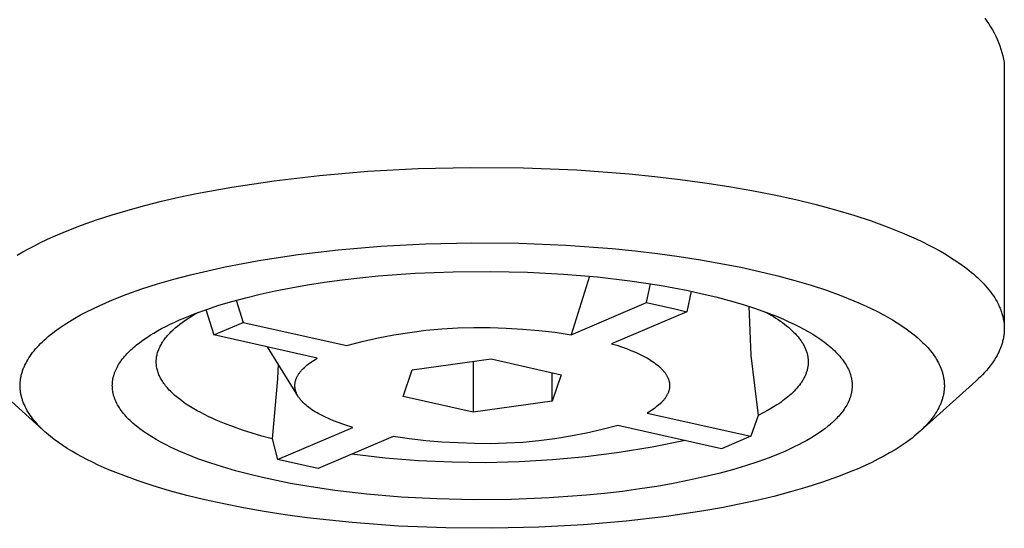
# Model space of a CAD drawing. Units: millimetres. Extents: x -80 to 79, y -102 to 108.
# Drawn here: x 39 to 59, y 22 to 32 of the extents above; entities that cross this region are included whole.
import ezdxf

# ---------------------------------------------------------------- set-up
doc = ezdxf.new("R2010")
doc.units = ezdxf.units.MM
doc.header["$MEASUREMENT"] = 0
doc.layers.add('Default', color=7, linetype='Continuous', true_color=0x000000)

msp = doc.modelspace()

# ---------------------------------------------------------------- linework, layer by layer
at = {"layer": 'Default', "color": 7, "true_color": 0xffffff}
for p, q in [((58.368, 31.739), (58.41, 31.683)), ((58.41, 31.683), (58.45, 31.625)), ((58.45, 31.625), (58.487, 31.566)), ((58.487, 31.566), (58.523, 31.506)), ((58.523, 31.506), (58.557, 31.445)), ((58.557, 31.445), (58.588, 31.382)), ((58.588, 31.382), (58.618, 31.319)), ((58.618, 31.319), (58.645, 31.254)), ((58.645, 31.254), (58.67, 31.189)), ((58.67, 31.189), (58.693, 31.123)), ((58.693, 31.123), (58.713, 31.056)), ((58.713, 31.056), (58.732, 30.988)), ((58.732, 30.988), (58.747, 30.92)), ((58.747, 30.92), (58.761, 30.852)), ((58.761, 30.852), (58.76, 25.558)), ((44.145, 28.487), (45.053, 28.594)), ((45.053, 28.594), (46.018, 28.676)), ((46.018, 28.676), (47.028, 28.731)), ((47.028, 28.731), (48.073, 28.754)), ((48.073, 28.754), (49.136, 28.745)), ((49.136, 28.745), (50.202, 28.702)), ((50.202, 28.702), (51.253, 28.624)), ((51.253, 28.624), (51.768, 28.573)), ((43.301, 28.36), (44.145, 28.487)), ((51.768, 28.573), (52.273, 28.514)), ((52.273, 28.514), (52.766, 28.447)), ((52.766, 28.447), (53.245, 28.372)), ((42.239, 28.154), (42.589, 28.228)), ((42.589, 28.228), (43.301, 28.36)), ((53.245, 28.372), (53.709, 28.291)), ((53.709, 28.291), (54.156, 28.203)), ((54.156, 28.203), (54.585, 28.108)), ((41.225, 27.899), (41.555, 27.989)), ((41.555, 27.989), (41.894, 28.074)), ((41.894, 28.074), (42.239, 28.154)), ((54.585, 28.108), (54.994, 28.008)), ((54.994, 28.008), (55.382, 27.903)), ((40.591, 27.702), (40.903, 27.803)), ((40.903, 27.803), (41.225, 27.899)), ((55.382, 27.903), (55.749, 27.794)), ((55.749, 27.794), (56.094, 27.681)), ((40.004, 27.485), (40.291, 27.596)), ((40.291, 27.596), (40.591, 27.702)), ((56.094, 27.681), (56.417, 27.564)), ((39.73, 27.369), (40.004, 27.485)), ((56.417, 27.564), (56.717, 27.444)), ((56.717, 27.444), (56.859, 27.383)), ((39.349, 27.186), (39.472, 27.248)), ((39.472, 27.248), (39.599, 27.309)), ((39.599, 27.309), (39.73, 27.369)), ((46.281, 27.173), (47.176, 27.221)), ((47.176, 27.221), (48.1, 27.242)), ((48.1, 27.242), (49.041, 27.234)), ((49.041, 27.234), (49.985, 27.196)), ((56.859, 27.383), (56.994, 27.322)), ((56.994, 27.322), (57.125, 27.261)), ((57.125, 27.261), (57.249, 27.199)), ((57.249, 27.199), (57.368, 27.136)), ((39.005, 26.995), (39.115, 27.06)), ((39.115, 27.06), (39.23, 27.124)), ((39.23, 27.124), (39.349, 27.186)), ((43.876, 26.893), (44.624, 27.006)), ((44.624, 27.006), (45.427, 27.1)), ((45.427, 27.1), (46.281, 27.173)), ((49.985, 27.196), (50.915, 27.127)), ((50.915, 27.127), (51.371, 27.082)), ((51.371, 27.082), (51.818, 27.029)), ((51.818, 27.029), (52.254, 26.97)), ((57.368, 27.136), (57.482, 27.074)), ((57.482, 27.074), (57.597, 27.007)), ((57.597, 27.007), (57.707, 26.939)), ((43.165, 26.76), (43.519, 26.829)), ((43.519, 26.829), (43.876, 26.893)), ((52.254, 26.97), (52.679, 26.904)), ((52.679, 26.904), (53.089, 26.832)), ((53.089, 26.832), (53.485, 26.754)), ((57.707, 26.939), (57.814, 26.869)), ((57.814, 26.869), (57.916, 26.798)), ((42.473, 26.602), (42.816, 26.684)), ((42.816, 26.684), (43.165, 26.76)), ((46.226, 26.58), (46.971, 26.635)), ((46.971, 26.635), (47.726, 26.665)), ((47.726, 26.665), (48.48, 26.672)), ((48.48, 26.672), (49.22, 26.655)), ((49.22, 26.655), (49.936, 26.617)), ((49.936, 26.617), (50.619, 26.559)), ((53.485, 26.754), (53.864, 26.67)), ((53.864, 26.67), (54.226, 26.582)), ((57.916, 26.798), (58.013, 26.726)), ((58.013, 26.726), (58.06, 26.689)), ((58.06, 26.689), (58.105, 26.652)), ((58.105, 26.652), (58.149, 26.614)), ((58.149, 26.614), (58.192, 26.577)), ((41.5, 26.319), (41.814, 26.419)), ((41.814, 26.419), (42.139, 26.513)), ((42.139, 26.513), (42.473, 26.602)), ((44.815, 26.401), (45.154, 26.454)), ((45.154, 26.454), (45.504, 26.502)), ((45.504, 26.502), (45.861, 26.544)), ((45.861, 26.544), (46.226, 26.58)), ((50.455, 26.575), (50.091, 25.404)), ((50.619, 26.559), (51.263, 26.483)), ((51.263, 26.483), (51.861, 26.392)), ((51.598, 26.045), (51.68, 26.422)), ((54.226, 26.582), (54.57, 26.489)), ((54.57, 26.489), (54.895, 26.392)), ((58.192, 26.577), (58.233, 26.539)), ((58.233, 26.539), (58.274, 26.5)), ((58.274, 26.5), (58.312, 26.462)), ((58.312, 26.462), (58.35, 26.423)), ((58.35, 26.423), (58.385, 26.384)), ((40.913, 26.101), (41.2, 26.212)), ((41.2, 26.212), (41.5, 26.319)), ((43.576, 26.144), (43.866, 26.214)), ((43.866, 26.214), (44.169, 26.281)), ((44.169, 26.281), (44.486, 26.344)), ((44.486, 26.344), (44.815, 26.401)), ((51.861, 26.392), (52.147, 26.342)), ((52.147, 26.342), (52.43, 26.286)), ((52.496, 26.272), (52.407, 25.864)), ((52.43, 26.286), (52.71, 26.225)), ((52.71, 26.225), (52.984, 26.159)), ((54.895, 26.392), (55.2, 26.292)), ((55.2, 26.292), (55.486, 26.188)), ((58.385, 26.384), (58.42, 26.344)), ((58.42, 26.344), (58.452, 26.305)), ((58.452, 26.305), (58.484, 26.265)), ((58.484, 26.265), (58.514, 26.224)), ((58.514, 26.224), (58.542, 26.184)), ((40.643, 25.983), (40.776, 26.043)), ((40.776, 26.043), (40.913, 26.101)), ((43.04, 25.992), (43.301, 26.069)), ((43.301, 26.069), (43.576, 26.144)), ((43.388, 26.094), (43.524, 25.65)), ((50.091, 25.404), (51.598, 26.045)), ((51.598, 26.045), (51.869, 25.991)), ((52.984, 26.159), (53.252, 26.089)), ((53.252, 26.089), (53.512, 26.013)), ((55.486, 26.188), (55.752, 26.083)), ((55.752, 26.083), (55.877, 26.029)), ((55.877, 26.029), (55.997, 25.975)), ((58.542, 26.184), (58.568, 26.143)), ((58.568, 26.143), (58.593, 26.102)), ((58.593, 26.102), (58.616, 26.061)), ((58.616, 26.061), (58.638, 26.019)), ((58.638, 26.019), (58.648, 25.999)), ((40.272, 25.798), (40.391, 25.861)), ((40.391, 25.861), (40.515, 25.923)), ((40.515, 25.923), (40.643, 25.983)), ((42.355, 25.744), (42.567, 25.829)), ((42.526, 25.793), (42.585, 25.827)), ((42.567, 25.829), (42.796, 25.911)), ((42.585, 25.827), (42.631, 25.852)), ((42.781, 25.906), (42.936, 25.4)), ((42.796, 25.911), (43.04, 25.992)), ((52.407, 25.864), (50.9, 25.223)), ((51.869, 25.991), (52.139, 25.931)), ((52.139, 25.931), (52.407, 25.864)), ((53.512, 26.013), (53.763, 25.933)), ((53.644, 25.972), (53.686, 24.986)), ((53.763, 25.933), (54.004, 25.848)), ((53.991, 25.852), (54.093, 25.794)), ((54.004, 25.848), (54.233, 25.758)), ((55.997, 25.975), (56.112, 25.92)), ((56.112, 25.92), (56.223, 25.865)), ((56.223, 25.865), (56.328, 25.81)), ((58.648, 25.999), (58.658, 25.978)), ((58.658, 25.978), (58.667, 25.957)), ((58.667, 25.957), (58.676, 25.936)), ((58.676, 25.936), (58.685, 25.915)), ((58.685, 25.915), (58.693, 25.894)), ((58.693, 25.894), (58.7, 25.873)), ((58.7, 25.873), (58.708, 25.852)), ((58.708, 25.852), (58.714, 25.831)), ((58.714, 25.831), (58.721, 25.81)), ((39.944, 25.603), (40.048, 25.669)), ((40.048, 25.669), (40.157, 25.734)), ((40.157, 25.734), (40.272, 25.798)), ((42.066, 25.614), (42.158, 25.657)), ((42.158, 25.657), (42.254, 25.701)), ((42.254, 25.701), (42.355, 25.744)), ((42.258, 25.613), (42.308, 25.65)), ((42.308, 25.65), (42.36, 25.687)), ((42.36, 25.687), (42.413, 25.723)), ((42.413, 25.723), (42.469, 25.758)), ((42.469, 25.758), (42.526, 25.793)), ((42.936, 25.4), (43.524, 25.65)), ((43.524, 25.65), (45.598, 25.185)), ((54.093, 25.794), (54.142, 25.765)), ((54.142, 25.765), (54.189, 25.735)), ((54.189, 25.735), (54.235, 25.705)), ((54.233, 25.758), (54.342, 25.712)), ((54.235, 25.705), (54.279, 25.675)), ((54.279, 25.675), (54.322, 25.645)), ((54.322, 25.645), (54.363, 25.614)), ((54.342, 25.712), (54.449, 25.664)), ((54.449, 25.664), (54.552, 25.616)), ((56.328, 25.81), (56.429, 25.755)), ((56.429, 25.755), (56.525, 25.699)), ((56.525, 25.699), (56.618, 25.642)), ((56.618, 25.642), (56.708, 25.583)), ((58.721, 25.81), (58.726, 25.788)), ((58.726, 25.788), (58.732, 25.767)), ((58.732, 25.767), (58.737, 25.746)), ((58.737, 25.746), (58.741, 25.724)), ((58.741, 25.724), (58.745, 25.703)), ((58.745, 25.703), (58.749, 25.682)), ((58.749, 25.682), (58.752, 25.66)), ((58.752, 25.66), (58.755, 25.639)), ((58.755, 25.639), (58.757, 25.617)), ((39.664, 25.399), (39.707, 25.434)), ((39.707, 25.434), (39.752, 25.468)), ((39.752, 25.468), (39.845, 25.536)), ((39.845, 25.536), (39.944, 25.603)), ((41.661, 25.391), (41.736, 25.437)), ((41.736, 25.437), (41.813, 25.481)), ((41.813, 25.481), (41.893, 25.526)), ((41.893, 25.526), (41.978, 25.57)), ((41.978, 25.57), (42.066, 25.614)), ((42.043, 25.42), (42.062, 25.44)), ((42.062, 25.44), (42.081, 25.46)), ((42.081, 25.46), (42.122, 25.499)), ((42.122, 25.499), (42.165, 25.538)), ((42.165, 25.538), (42.211, 25.576)), ((42.211, 25.576), (42.258, 25.613)), ((46.541, 25.4), (46.86, 25.45)), ((46.86, 25.45), (47.18, 25.491)), ((47.18, 25.491), (47.501, 25.521)), ((47.501, 25.521), (47.823, 25.54)), ((47.823, 25.54), (48.146, 25.548)), ((48.146, 25.548), (48.468, 25.546)), ((48.468, 25.546), (48.791, 25.534)), ((48.791, 25.534), (49.117, 25.517)), ((49.117, 25.517), (49.443, 25.489)), ((49.443, 25.489), (49.768, 25.452)), ((49.768, 25.452), (50.091, 25.404)), ((54.363, 25.614), (54.402, 25.583)), ((54.402, 25.583), (54.44, 25.552)), ((54.44, 25.552), (54.476, 25.52)), ((54.476, 25.52), (54.511, 25.489)), ((54.511, 25.489), (54.543, 25.457)), ((54.543, 25.457), (54.575, 25.425)), ((54.552, 25.616), (54.651, 25.566)), ((54.575, 25.425), (54.604, 25.393)), ((54.651, 25.566), (54.746, 25.516)), ((54.746, 25.516), (54.838, 25.465)), ((54.838, 25.465), (54.926, 25.413)), ((56.708, 25.583), (56.794, 25.524)), ((56.794, 25.524), (56.877, 25.463)), ((56.877, 25.463), (56.955, 25.402)), ((58.758, 25.444), (58.756, 25.423)), ((58.757, 25.617), (58.758, 25.596)), ((58.758, 25.596), (58.76, 25.574)), ((58.759, 25.466), (58.758, 25.444)), ((58.76, 25.488), (58.759, 25.466)), ((58.76, 25.574), (58.761, 25.553)), ((58.761, 25.509), (58.76, 25.488)), ((58.761, 25.553), (58.761, 25.531)), ((58.761, 25.531), (58.761, 25.509)), ((39.47, 25.225), (39.506, 25.26)), ((39.506, 25.26), (39.543, 25.295)), ((39.543, 25.295), (39.582, 25.33)), ((39.582, 25.33), (39.622, 25.365)), ((39.622, 25.365), (39.664, 25.399)), ((41.391, 25.199), (41.454, 25.248)), ((41.454, 25.248), (41.52, 25.297)), ((41.52, 25.297), (41.589, 25.344)), ((41.589, 25.344), (41.661, 25.391)), ((41.888, 25.215), (41.9, 25.236)), ((41.9, 25.236), (41.914, 25.257)), ((41.914, 25.257), (41.927, 25.278)), ((41.927, 25.278), (41.942, 25.298)), ((41.942, 25.298), (41.957, 25.319)), ((41.957, 25.319), (41.973, 25.339)), ((41.973, 25.339), (41.989, 25.36)), ((41.989, 25.36), (42.007, 25.38)), ((42.007, 25.38), (42.024, 25.4)), ((42.024, 25.4), (42.043, 25.42)), ((45.01, 24.935), (42.936, 25.4)), ((45.598, 25.185), (45.91, 25.267)), ((45.91, 25.267), (46.225, 25.338)), ((46.225, 25.338), (46.541, 25.4)), ((54.604, 25.393), (54.632, 25.361)), ((54.632, 25.361), (54.658, 25.328)), ((54.658, 25.328), (54.67, 25.312)), ((54.67, 25.312), (54.682, 25.296)), ((54.682, 25.296), (54.693, 25.28)), ((54.693, 25.28), (54.704, 25.263)), ((54.704, 25.263), (54.715, 25.247)), ((54.715, 25.247), (54.725, 25.231)), ((54.725, 25.231), (54.734, 25.214)), ((54.926, 25.413), (55.009, 25.36)), ((55.009, 25.36), (55.088, 25.306)), ((55.088, 25.306), (55.163, 25.252)), ((55.163, 25.252), (55.198, 25.225)), ((56.955, 25.402), (56.993, 25.371)), ((56.993, 25.371), (57.03, 25.339)), ((57.03, 25.339), (57.065, 25.307)), ((57.065, 25.307), (57.1, 25.276)), ((57.1, 25.276), (57.133, 25.243)), ((57.133, 25.243), (57.166, 25.211)), ((58.716, 25.227), (58.709, 25.206)), ((58.723, 25.249), (58.716, 25.227)), ((58.728, 25.271), (58.723, 25.249)), ((58.734, 25.293), (58.728, 25.271)), ((58.739, 25.314), (58.734, 25.293)), ((58.743, 25.336), (58.739, 25.314)), ((58.747, 25.358), (58.743, 25.336)), ((58.75, 25.379), (58.747, 25.358)), ((58.753, 25.401), (58.75, 25.379)), ((58.756, 25.423), (58.753, 25.401)), ((39.285, 25.01), (39.312, 25.046)), ((39.312, 25.046), (39.341, 25.082)), ((39.341, 25.082), (39.371, 25.118)), ((39.371, 25.118), (39.402, 25.154)), ((39.402, 25.154), (39.435, 25.189)), ((39.435, 25.189), (39.47, 25.225)), ((41.198, 25.02), (41.223, 25.046)), ((41.223, 25.046), (41.249, 25.072)), ((41.249, 25.072), (41.275, 25.098)), ((41.275, 25.098), (41.303, 25.123)), ((41.303, 25.123), (41.332, 25.149)), ((41.332, 25.149), (41.361, 25.174)), ((41.361, 25.174), (41.391, 25.199)), ((41.807, 25.023), (41.813, 25.044)), ((41.813, 25.044), (41.82, 25.066)), ((41.82, 25.066), (41.828, 25.087)), ((41.828, 25.087), (41.836, 25.109)), ((41.836, 25.109), (41.845, 25.13)), ((41.845, 25.13), (41.855, 25.152)), ((41.855, 25.152), (41.865, 25.173)), ((41.865, 25.173), (41.876, 25.194)), ((41.876, 25.194), (41.888, 25.215)), ((44.62, 24.179), (44.015, 25.158)), ((50.9, 25.223), (51.002, 25.192)), ((51.002, 25.192), (51.1, 25.159)), ((51.1, 25.159), (51.196, 25.125)), ((51.196, 25.125), (51.288, 25.089)), ((51.288, 25.089), (51.377, 25.052)), ((51.377, 25.052), (51.461, 25.013)), ((54.734, 25.214), (54.744, 25.198)), ((54.744, 25.198), (54.752, 25.181)), ((54.752, 25.181), (54.761, 25.165)), ((54.761, 25.165), (54.769, 25.149)), ((54.769, 25.149), (54.776, 25.132)), ((54.776, 25.132), (54.783, 25.116)), ((54.783, 25.116), (54.79, 25.099)), ((54.79, 25.099), (54.796, 25.083)), ((54.796, 25.083), (54.802, 25.066)), ((54.802, 25.066), (54.807, 25.05)), ((54.807, 25.05), (54.812, 25.034)), ((54.812, 25.034), (54.816, 25.017)), ((55.198, 25.225), (55.233, 25.197)), ((55.233, 25.197), (55.266, 25.169)), ((55.266, 25.169), (55.299, 25.141)), ((55.299, 25.141), (55.33, 25.113)), ((55.33, 25.113), (55.36, 25.085)), ((55.36, 25.085), (55.388, 25.057)), ((55.388, 25.057), (55.416, 25.029)), ((57.166, 25.211), (57.197, 25.178)), ((57.197, 25.178), (57.227, 25.145)), ((57.227, 25.145), (57.256, 25.112)), ((57.256, 25.112), (57.284, 25.079)), ((57.284, 25.079), (57.31, 25.045)), ((57.31, 25.045), (57.335, 25.012)), ((58.638, 25.032), (58.627, 25.01)), ((58.649, 25.053), (58.638, 25.032)), ((58.659, 25.075), (58.649, 25.053)), ((58.668, 25.097), (58.659, 25.075)), ((58.678, 25.119), (58.668, 25.097)), ((58.686, 25.14), (58.678, 25.119)), ((58.694, 25.162), (58.686, 25.14)), ((58.702, 25.184), (58.694, 25.162)), ((58.709, 25.206), (58.702, 25.184)), ((39.174, 24.829), (39.193, 24.865)), ((39.193, 24.865), (39.214, 24.902)), ((39.214, 24.902), (39.236, 24.938)), ((39.236, 24.938), (39.26, 24.974)), ((39.26, 24.974), (39.285, 25.01)), ((41.049, 24.832), (41.068, 24.859)), ((41.068, 24.859), (41.087, 24.887)), ((41.087, 24.887), (41.107, 24.914)), ((41.107, 24.914), (41.128, 24.94)), ((41.128, 24.94), (41.15, 24.967)), ((41.15, 24.967), (41.174, 24.994)), ((41.174, 24.994), (41.198, 25.02)), ((41.786, 24.88), (41.787, 24.891)), ((41.786, 24.869), (41.786, 24.88)), ((41.786, 24.858), (41.786, 24.869)), ((41.786, 24.847), (41.786, 24.858)), ((41.786, 24.836), (41.786, 24.847)), ((41.787, 24.825), (41.786, 24.836)), ((41.787, 24.902), (41.788, 24.913)), ((41.787, 24.891), (41.787, 24.902)), ((41.788, 24.913), (41.789, 24.924)), ((41.789, 24.924), (41.79, 24.935)), ((41.79, 24.935), (41.794, 24.957)), ((41.794, 24.957), (41.797, 24.979)), ((41.797, 24.979), (41.802, 25.001)), ((41.802, 25.001), (41.807, 25.023)), ((44.827, 24.813), (44.855, 24.834)), ((44.855, 24.834), (44.884, 24.855)), ((44.884, 24.855), (44.914, 24.875)), ((44.914, 24.875), (44.945, 24.895)), ((44.945, 24.895), (44.977, 24.915)), ((44.977, 24.915), (45.01, 24.935)), ((46.91, 24.699), (48.492, 24.917)), ((48.13, 24.867), (48.13, 23.852)), ((48.492, 24.917), (49.893, 24.602)), ((51.461, 25.013), (51.502, 24.993)), ((51.502, 24.993), (51.541, 24.973)), ((51.541, 24.973), (51.58, 24.952)), ((51.58, 24.952), (51.617, 24.932)), ((51.617, 24.932), (51.652, 24.911)), ((51.652, 24.911), (51.687, 24.889)), ((51.687, 24.889), (51.72, 24.867)), ((51.72, 24.867), (51.751, 24.845)), ((51.751, 24.845), (51.782, 24.823)), ((53.686, 24.986), (53.835, 23.787)), ((54.816, 25.017), (54.82, 25.001)), ((54.82, 25.001), (54.824, 24.984)), ((54.824, 24.984), (54.827, 24.968)), ((54.827, 24.968), (54.829, 24.951)), ((54.829, 24.951), (54.831, 24.935)), ((54.831, 24.935), (54.833, 24.919)), ((54.833, 24.919), (54.835, 24.902)), ((54.835, 24.902), (54.835, 24.886)), ((54.835, 24.886), (54.836, 24.869)), ((54.836, 24.837), (54.835, 24.82)), ((54.836, 24.869), (54.836, 24.853)), ((54.836, 24.853), (54.836, 24.837)), ((55.416, 25.029), (55.442, 25)), ((55.442, 25), (55.468, 24.972)), ((55.468, 24.972), (55.491, 24.943)), ((55.491, 24.943), (55.514, 24.914)), ((55.514, 24.914), (55.536, 24.885)), ((55.536, 24.885), (55.556, 24.856)), ((55.556, 24.856), (55.575, 24.827)), ((57.335, 25.012), (57.359, 24.978)), ((57.359, 24.978), (57.382, 24.944)), ((57.382, 24.944), (57.404, 24.909)), ((57.404, 24.909), (57.424, 24.875)), ((57.424, 24.875), (57.443, 24.84)), ((57.443, 24.84), (57.46, 24.805)), ((58.536, 24.859), (58.505, 24.816)), ((58.564, 24.902), (58.536, 24.859)), ((58.591, 24.945), (58.564, 24.902)), ((58.615, 24.988), (58.591, 24.945)), ((58.627, 25.01), (58.615, 24.988)), ((39.095, 24.628), (39.1, 24.647)), ((39.1, 24.647), (39.106, 24.665)), ((39.106, 24.665), (39.112, 24.683)), ((39.112, 24.683), (39.118, 24.701)), ((39.118, 24.701), (39.125, 24.72)), ((39.125, 24.72), (39.132, 24.738)), ((39.132, 24.738), (39.14, 24.756)), ((39.14, 24.756), (39.147, 24.774)), ((39.147, 24.774), (39.156, 24.793)), ((39.156, 24.793), (39.174, 24.829)), ((40.947, 24.623), (40.952, 24.637)), ((40.952, 24.637), (40.957, 24.651)), ((40.957, 24.651), (40.962, 24.665)), ((40.962, 24.665), (40.974, 24.693)), ((40.974, 24.693), (40.987, 24.721)), ((40.987, 24.721), (41.001, 24.749)), ((41.001, 24.749), (41.016, 24.777)), ((41.016, 24.777), (41.032, 24.805)), ((41.032, 24.805), (41.049, 24.832)), ((41.788, 24.814), (41.787, 24.825)), ((41.789, 24.803), (41.788, 24.814)), ((41.79, 24.792), (41.789, 24.803)), ((41.791, 24.781), (41.79, 24.792)), ((41.793, 24.77), (41.791, 24.781)), ((41.794, 24.758), (41.793, 24.77)), ((41.798, 24.736), (41.794, 24.758)), ((41.803, 24.714), (41.798, 24.736)), ((41.809, 24.692), (41.803, 24.714)), ((41.815, 24.67), (41.809, 24.692)), ((41.822, 24.647), (41.815, 24.67)), ((41.83, 24.625), (41.822, 24.647)), ((44.224, 24.82), (44.215, 24.522)), ((44.642, 24.624), (44.65, 24.636)), ((44.65, 24.636), (44.659, 24.647)), ((44.659, 24.647), (44.667, 24.659)), ((44.667, 24.659), (44.677, 24.67)), ((44.677, 24.67), (44.686, 24.681)), ((44.686, 24.681), (44.696, 24.693)), ((44.696, 24.693), (44.706, 24.704)), ((44.706, 24.704), (44.717, 24.715)), ((44.717, 24.715), (44.728, 24.726)), ((44.728, 24.726), (44.751, 24.748)), ((44.751, 24.748), (44.775, 24.77)), ((44.775, 24.77), (44.8, 24.792)), ((44.8, 24.792), (44.827, 24.813)), ((46.729, 24.167), (46.91, 24.699)), ((49.712, 24.07), (49.712, 24.643)), ((51.782, 24.823), (51.811, 24.801)), ((51.811, 24.801), (51.838, 24.778)), ((51.838, 24.778), (51.864, 24.755)), ((51.864, 24.755), (51.876, 24.744)), ((51.876, 24.744), (51.888, 24.732)), ((51.888, 24.732), (51.9, 24.72)), ((51.9, 24.72), (51.911, 24.709)), ((51.911, 24.709), (51.922, 24.697)), ((51.922, 24.697), (51.932, 24.685)), ((51.932, 24.685), (51.942, 24.673)), ((51.942, 24.673), (51.952, 24.662)), ((51.952, 24.662), (51.961, 24.65)), ((51.961, 24.65), (51.97, 24.638)), ((51.97, 24.638), (51.979, 24.626)), ((54.798, 24.643), (54.792, 24.627)), ((54.803, 24.659), (54.798, 24.643)), ((54.808, 24.675), (54.803, 24.659)), ((54.813, 24.691), (54.808, 24.675)), ((54.817, 24.707), (54.813, 24.691)), ((54.821, 24.723), (54.817, 24.707)), ((54.824, 24.739), (54.821, 24.723)), ((54.827, 24.756), (54.824, 24.739)), ((54.83, 24.772), (54.827, 24.756)), ((54.832, 24.788), (54.83, 24.772)), ((54.833, 24.804), (54.832, 24.788)), ((54.835, 24.82), (54.833, 24.804)), ((55.575, 24.827), (55.593, 24.798)), ((55.593, 24.798), (55.61, 24.769)), ((55.61, 24.769), (55.625, 24.74)), ((55.625, 24.74), (55.64, 24.711)), ((55.64, 24.711), (55.646, 24.697)), ((55.646, 24.697), (55.653, 24.682)), ((55.653, 24.682), (55.659, 24.667)), ((55.659, 24.667), (55.664, 24.653)), ((55.664, 24.653), (55.67, 24.638)), ((55.67, 24.638), (55.675, 24.624)), ((57.46, 24.805), (57.476, 24.77)), ((57.476, 24.77), (57.491, 24.735)), ((57.491, 24.735), (57.498, 24.718)), ((57.498, 24.718), (57.504, 24.7)), ((57.504, 24.7), (57.511, 24.682)), ((57.511, 24.682), (57.516, 24.665)), ((57.516, 24.665), (57.522, 24.647)), ((57.522, 24.647), (57.527, 24.629)), ((58.365, 24.645), (58.325, 24.602)), ((58.403, 24.687), (58.365, 24.645)), ((58.439, 24.73), (58.403, 24.687)), ((58.473, 24.773), (58.439, 24.73)), ((58.505, 24.816), (58.473, 24.773)), ((39.522, 23.493), (38.428, 24.476)), ((39.062, 24.428), (39.063, 24.446)), ((39.063, 24.446), (39.065, 24.464)), ((39.065, 24.464), (39.066, 24.483)), ((39.066, 24.483), (39.069, 24.501)), ((39.069, 24.501), (39.071, 24.519)), ((39.071, 24.519), (39.074, 24.537)), ((39.074, 24.537), (39.078, 24.555)), ((39.078, 24.555), (39.081, 24.574)), ((39.081, 24.574), (39.085, 24.592)), ((39.085, 24.592), (39.09, 24.61)), ((39.09, 24.61), (39.095, 24.628)), ((40.908, 24.437), (40.91, 24.451)), ((40.91, 24.451), (40.911, 24.466)), ((40.911, 24.466), (40.913, 24.48)), ((40.913, 24.48), (40.915, 24.494)), ((40.915, 24.494), (40.917, 24.509)), ((40.917, 24.509), (40.92, 24.523)), ((40.92, 24.523), (40.923, 24.537)), ((40.923, 24.537), (40.926, 24.552)), ((40.926, 24.552), (40.93, 24.566)), ((40.93, 24.566), (40.934, 24.58)), ((40.934, 24.58), (40.938, 24.594)), ((40.938, 24.594), (40.942, 24.609)), ((40.942, 24.609), (40.947, 24.623)), ((41.839, 24.603), (41.83, 24.625)), ((41.849, 24.581), (41.839, 24.603)), ((41.859, 24.559), (41.849, 24.581)), ((41.871, 24.536), (41.859, 24.559)), ((41.883, 24.514), (41.871, 24.536)), ((41.895, 24.492), (41.883, 24.514)), ((41.909, 24.47), (41.895, 24.492)), ((41.924, 24.448), (41.909, 24.47)), ((41.939, 24.426), (41.924, 24.448)), ((44.215, 24.522), (44.104, 23.319)), ((44.564, 24.434), (44.566, 24.446)), ((44.566, 24.446), (44.569, 24.458)), ((44.569, 24.458), (44.571, 24.47)), ((44.571, 24.47), (44.574, 24.482)), ((44.574, 24.482), (44.578, 24.494)), ((44.578, 24.494), (44.582, 24.506)), ((44.582, 24.506), (44.586, 24.518)), ((44.586, 24.518), (44.591, 24.53)), ((44.591, 24.53), (44.596, 24.542)), ((44.596, 24.542), (44.601, 24.554)), ((44.601, 24.554), (44.607, 24.566)), ((44.607, 24.566), (44.613, 24.578)), ((44.613, 24.578), (44.62, 24.589)), ((44.62, 24.589), (44.627, 24.601)), ((44.627, 24.601), (44.634, 24.613)), ((44.634, 24.613), (44.642, 24.624)), ((49.893, 24.602), (49.712, 24.07)), ((51.979, 24.626), (51.987, 24.614)), ((51.987, 24.614), (51.994, 24.602)), ((51.994, 24.602), (52.002, 24.59)), ((52.002, 24.59), (52.008, 24.578)), ((52.008, 24.578), (52.015, 24.566)), ((52.015, 24.566), (52.021, 24.554)), ((52.021, 24.554), (52.026, 24.542)), ((52.026, 24.542), (52.031, 24.529)), ((52.031, 24.529), (52.036, 24.517)), ((52.036, 24.517), (52.041, 24.505)), ((52.041, 24.505), (52.044, 24.493)), ((52.044, 24.493), (52.048, 24.481)), ((52.048, 24.481), (52.051, 24.469)), ((52.051, 24.469), (52.054, 24.456)), ((52.054, 24.456), (52.056, 24.444)), ((52.056, 24.444), (52.058, 24.432)), ((54.692, 24.439), (54.682, 24.424)), ((54.703, 24.455), (54.692, 24.439)), ((54.713, 24.47), (54.703, 24.455)), ((54.723, 24.486), (54.713, 24.47)), ((54.732, 24.501), (54.723, 24.486)), ((54.741, 24.517), (54.732, 24.501)), ((54.749, 24.532), (54.741, 24.517)), ((54.757, 24.548), (54.749, 24.532)), ((54.765, 24.564), (54.757, 24.548)), ((54.773, 24.58), (54.765, 24.564)), ((54.779, 24.595), (54.773, 24.58)), ((54.786, 24.611), (54.779, 24.595)), ((54.792, 24.627), (54.786, 24.611)), ((55.675, 24.624), (55.68, 24.609)), ((55.68, 24.609), (55.684, 24.594)), ((55.684, 24.594), (55.688, 24.58)), ((55.688, 24.58), (55.692, 24.565)), ((55.692, 24.565), (55.696, 24.551)), ((55.696, 24.551), (55.699, 24.536)), ((55.699, 24.536), (55.702, 24.521)), ((55.702, 24.521), (55.705, 24.507)), ((55.705, 24.507), (55.707, 24.492)), ((55.707, 24.492), (55.709, 24.478)), ((55.709, 24.478), (55.711, 24.463)), ((55.711, 24.463), (55.713, 24.448)), ((55.713, 24.448), (55.714, 24.434)), ((58.194, 24.476), (57.079, 23.474)), ((57.527, 24.629), (57.532, 24.611)), ((57.532, 24.611), (57.536, 24.593)), ((57.536, 24.593), (57.54, 24.575)), ((57.54, 24.575), (57.544, 24.558)), ((57.544, 24.558), (57.547, 24.54)), ((57.547, 24.54), (57.55, 24.522)), ((57.55, 24.522), (57.553, 24.504)), ((57.553, 24.504), (57.555, 24.486)), ((57.555, 24.486), (57.557, 24.468)), ((57.557, 24.468), (57.559, 24.45)), ((57.559, 24.45), (57.56, 24.432)), ((58.239, 24.518), (58.194, 24.476)), ((58.283, 24.56), (58.239, 24.518)), ((58.325, 24.602), (58.283, 24.56)), ((39.061, 24.41), (39.062, 24.428)), ((39.061, 24.392), (39.061, 24.41)), ((39.061, 24.374), (39.061, 24.392)), ((39.062, 24.355), (39.061, 24.374)), ((39.062, 24.337), (39.062, 24.355)), ((39.063, 24.319), (39.062, 24.337)), ((39.065, 24.301), (39.063, 24.319)), ((39.067, 24.283), (39.065, 24.301)), ((39.069, 24.265), (39.067, 24.283)), ((39.072, 24.247), (39.069, 24.265)), ((39.075, 24.229), (39.072, 24.247)), ((40.906, 24.393), (40.907, 24.408)), ((40.906, 24.379), (40.906, 24.393)), ((40.907, 24.364), (40.906, 24.379)), ((40.907, 24.422), (40.908, 24.437)), ((40.907, 24.408), (40.907, 24.422)), ((40.907, 24.35), (40.907, 24.364)), ((40.908, 24.335), (40.907, 24.35)), ((40.909, 24.321), (40.908, 24.335)), ((40.911, 24.306), (40.909, 24.321)), ((40.913, 24.291), (40.911, 24.306)), ((40.915, 24.277), (40.913, 24.291)), ((40.917, 24.262), (40.915, 24.277)), ((40.92, 24.248), (40.917, 24.262)), ((40.923, 24.233), (40.92, 24.248)), ((41.955, 24.404), (41.939, 24.426)), ((41.972, 24.382), (41.955, 24.404)), ((41.989, 24.36), (41.972, 24.382)), ((42.008, 24.338), (41.989, 24.36)), ((42.027, 24.317), (42.008, 24.338)), ((42.047, 24.295), (42.027, 24.317)), ((42.068, 24.273), (42.047, 24.295)), ((42.09, 24.252), (42.068, 24.273)), ((42.112, 24.231), (42.09, 24.252)), ((44.561, 24.398), (44.562, 24.41)), ((44.561, 24.386), (44.561, 24.398)), ((44.561, 24.373), (44.561, 24.386)), ((44.562, 24.361), (44.561, 24.373)), ((44.562, 24.41), (44.563, 24.422)), ((44.563, 24.349), (44.562, 24.361)), ((44.563, 24.422), (44.564, 24.434)), ((44.564, 24.337), (44.563, 24.349)), ((44.566, 24.325), (44.564, 24.337)), ((44.568, 24.313), (44.566, 24.325)), ((44.571, 24.3), (44.568, 24.313)), ((44.574, 24.288), (44.571, 24.3)), ((44.577, 24.276), (44.574, 24.288)), ((44.581, 24.264), (44.577, 24.276)), ((44.586, 24.252), (44.581, 24.264)), ((44.59, 24.24), (44.586, 24.252)), ((52.036, 24.251), (52.031, 24.239)), ((52.04, 24.263), (52.036, 24.251)), ((52.044, 24.275), (52.04, 24.263)), ((52.048, 24.287), (52.044, 24.275)), ((52.051, 24.299), (52.048, 24.287)), ((52.053, 24.311), (52.051, 24.299)), ((52.056, 24.323), (52.053, 24.311)), ((52.057, 24.335), (52.056, 24.323)), ((52.059, 24.347), (52.057, 24.335)), ((52.058, 24.432), (52.059, 24.42)), ((52.059, 24.42), (52.06, 24.408)), ((52.06, 24.359), (52.059, 24.347)), ((52.06, 24.408), (52.061, 24.396)), ((52.061, 24.371), (52.06, 24.359)), ((52.061, 24.396), (52.061, 24.383)), ((52.061, 24.383), (52.061, 24.371)), ((54.525, 24.245), (54.495, 24.216)), ((54.555, 24.274), (54.525, 24.245)), ((54.583, 24.304), (54.555, 24.274)), ((54.61, 24.334), (54.583, 24.304)), ((54.635, 24.364), (54.61, 24.334)), ((54.659, 24.394), (54.635, 24.364)), ((54.682, 24.424), (54.659, 24.394)), ((55.702, 24.246), (55.699, 24.232)), ((55.705, 24.26), (55.702, 24.246)), ((55.707, 24.275), (55.705, 24.26)), ((55.709, 24.289), (55.707, 24.275)), ((55.711, 24.303), (55.709, 24.289)), ((55.712, 24.318), (55.711, 24.303)), ((55.714, 24.332), (55.712, 24.318)), ((55.714, 24.434), (55.715, 24.419)), ((55.715, 24.361), (55.714, 24.347)), ((55.714, 24.347), (55.714, 24.332)), ((55.715, 24.419), (55.715, 24.405)), ((55.715, 24.405), (55.715, 24.39)), ((55.715, 24.39), (55.715, 24.376)), ((55.715, 24.376), (55.715, 24.361)), ((57.551, 24.25), (57.548, 24.232)), ((57.553, 24.268), (57.551, 24.25)), ((57.555, 24.286), (57.553, 24.268)), ((57.557, 24.305), (57.555, 24.286)), ((57.559, 24.323), (57.557, 24.305)), ((57.56, 24.341), (57.559, 24.323)), ((57.56, 24.432), (57.56, 24.413)), ((57.56, 24.413), (57.561, 24.395)), ((57.561, 24.359), (57.56, 24.341)), ((57.561, 24.395), (57.561, 24.377)), ((57.561, 24.377), (57.561, 24.359)), ((39.078, 24.211), (39.075, 24.229)), ((39.082, 24.193), (39.078, 24.211)), ((39.086, 24.176), (39.082, 24.193)), ((39.09, 24.158), (39.086, 24.176)), ((39.095, 24.14), (39.09, 24.158)), ((39.1, 24.122), (39.095, 24.14)), ((39.106, 24.104), (39.1, 24.122)), ((39.111, 24.087), (39.106, 24.104)), ((39.118, 24.069), (39.111, 24.087)), ((39.124, 24.051), (39.118, 24.069)), ((39.131, 24.034), (39.124, 24.051)), ((40.926, 24.218), (40.923, 24.233)), ((40.93, 24.204), (40.926, 24.218)), ((40.933, 24.189), (40.93, 24.204)), ((40.938, 24.175), (40.933, 24.189)), ((40.942, 24.16), (40.938, 24.175)), ((40.947, 24.145), (40.942, 24.16)), ((40.952, 24.131), (40.947, 24.145)), ((40.957, 24.116), (40.952, 24.131)), ((40.963, 24.102), (40.957, 24.116)), ((40.969, 24.087), (40.963, 24.102)), ((40.976, 24.072), (40.969, 24.087)), ((40.982, 24.058), (40.976, 24.072)), ((40.996, 24.029), (40.982, 24.058)), ((42.135, 24.209), (42.112, 24.231)), ((42.159, 24.188), (42.135, 24.209)), ((42.184, 24.167), (42.159, 24.188)), ((42.235, 24.125), (42.184, 24.167)), ((42.29, 24.083), (42.235, 24.125)), ((42.347, 24.042), (42.29, 24.083)), ((44.596, 24.227), (44.59, 24.24)), ((44.601, 24.215), (44.596, 24.227)), ((44.607, 24.203), (44.601, 24.215)), ((44.614, 24.191), (44.607, 24.203)), ((44.62, 24.179), (44.614, 24.191)), ((44.628, 24.167), (44.62, 24.179)), ((44.635, 24.155), (44.628, 24.167)), ((44.643, 24.143), (44.635, 24.155)), ((44.652, 24.131), (44.643, 24.143)), ((44.661, 24.119), (44.652, 24.131)), ((44.67, 24.107), (44.661, 24.119)), ((44.679, 24.095), (44.67, 24.107)), ((44.689, 24.084), (44.679, 24.095)), ((44.7, 24.072), (44.689, 24.084)), ((44.711, 24.06), (44.7, 24.072)), ((44.722, 24.049), (44.711, 24.06)), ((44.734, 24.037), (44.722, 24.049)), ((48.13, 23.852), (46.729, 24.167)), ((49.712, 24.07), (48.13, 23.852)), ((51.905, 24.054), (51.894, 24.043)), ((51.916, 24.065), (51.905, 24.054)), ((51.926, 24.076), (51.916, 24.065)), ((51.936, 24.088), (51.926, 24.076)), ((51.945, 24.099), (51.936, 24.088)), ((51.954, 24.11), (51.945, 24.099)), ((51.963, 24.122), (51.954, 24.11)), ((51.972, 24.133), (51.963, 24.122)), ((51.98, 24.145), (51.972, 24.133)), ((51.988, 24.156), (51.98, 24.145)), ((51.995, 24.168), (51.988, 24.156)), ((52.002, 24.18), (51.995, 24.168)), ((52.009, 24.191), (52.002, 24.18)), ((52.015, 24.203), (52.009, 24.191)), ((52.021, 24.215), (52.015, 24.203)), ((52.026, 24.227), (52.021, 24.215)), ((52.031, 24.239), (52.026, 24.227)), ((54.285, 24.049), (54.246, 24.022)), ((54.323, 24.076), (54.285, 24.049)), ((54.36, 24.104), (54.323, 24.076)), ((54.395, 24.131), (54.36, 24.104)), ((54.429, 24.159), (54.395, 24.131)), ((54.463, 24.188), (54.429, 24.159)), ((54.495, 24.216), (54.463, 24.188)), ((55.635, 24.048), (55.621, 24.02)), ((55.648, 24.076), (55.635, 24.048)), ((55.659, 24.104), (55.648, 24.076)), ((55.665, 24.118), (55.659, 24.104)), ((55.67, 24.132), (55.665, 24.118)), ((55.675, 24.146), (55.67, 24.132)), ((55.68, 24.16), (55.675, 24.146)), ((55.684, 24.174), (55.68, 24.16)), ((55.688, 24.189), (55.684, 24.174)), ((55.692, 24.203), (55.688, 24.189)), ((55.696, 24.217), (55.692, 24.203)), ((55.699, 24.232), (55.696, 24.217)), ((57.497, 24.049), (57.49, 24.031)), ((57.504, 24.068), (57.497, 24.049)), ((57.51, 24.086), (57.504, 24.068)), ((57.516, 24.104), (57.51, 24.086)), ((57.522, 24.122), (57.516, 24.104)), ((57.527, 24.141), (57.522, 24.122)), ((57.532, 24.159), (57.527, 24.141)), ((57.537, 24.177), (57.532, 24.159)), ((57.541, 24.195), (57.537, 24.177)), ((57.544, 24.214), (57.541, 24.195)), ((57.548, 24.232), (57.544, 24.214)), ((39.146, 23.999), (39.131, 24.034)), ((39.162, 23.964), (39.146, 23.999)), ((39.179, 23.929), (39.162, 23.964)), ((39.198, 23.894), (39.179, 23.929)), ((39.218, 23.86), (39.198, 23.894)), ((39.24, 23.825), (39.218, 23.86)), ((41.012, 24), (40.996, 24.029)), ((41.029, 23.97), (41.012, 24)), ((41.047, 23.941), (41.029, 23.97)), ((41.066, 23.912), (41.047, 23.941)), ((41.086, 23.884), (41.066, 23.912)), ((41.108, 23.855), (41.086, 23.884)), ((41.13, 23.826), (41.108, 23.855)), ((42.408, 24.001), (42.347, 24.042)), ((42.471, 23.961), (42.408, 24.001)), ((42.537, 23.921), (42.471, 23.961)), ((42.605, 23.882), (42.537, 23.921)), ((42.677, 23.843), (42.605, 23.882)), ((44.746, 24.025), (44.734, 24.037)), ((44.758, 24.014), (44.746, 24.025)), ((44.784, 23.991), (44.758, 24.014)), ((44.811, 23.968), (44.784, 23.991)), ((44.84, 23.946), (44.811, 23.968)), ((44.87, 23.923), (44.84, 23.946)), ((44.902, 23.901), (44.87, 23.923)), ((44.935, 23.88), (44.902, 23.901)), ((44.97, 23.858), (44.935, 23.88)), ((45.005, 23.837), (44.97, 23.858)), ((51.645, 23.854), (51.612, 23.834)), ((51.677, 23.874), (51.645, 23.854)), ((51.708, 23.894), (51.677, 23.874)), ((51.738, 23.914), (51.708, 23.894)), ((51.767, 23.935), (51.738, 23.914)), ((51.795, 23.956), (51.767, 23.935)), ((51.822, 23.977), (51.795, 23.956)), ((51.847, 23.999), (51.822, 23.977)), ((51.871, 24.021), (51.847, 23.999)), ((51.894, 24.043), (51.871, 24.021)), ((54.037, 23.893), (53.937, 23.839)), ((54.124, 23.944), (54.037, 23.893)), ((54.206, 23.996), (54.124, 23.944)), ((54.246, 24.022), (54.206, 23.996)), ((55.515, 23.855), (55.494, 23.829)), ((55.535, 23.882), (55.515, 23.855)), ((55.554, 23.91), (55.535, 23.882)), ((55.572, 23.937), (55.554, 23.91)), ((55.59, 23.964), (55.572, 23.937)), ((55.606, 23.992), (55.59, 23.964)), ((55.621, 24.02), (55.606, 23.992)), ((57.408, 23.867), (57.386, 23.831)), ((57.429, 23.904), (57.408, 23.867)), ((57.448, 23.94), (57.429, 23.904)), ((57.466, 23.976), (57.448, 23.94)), ((57.474, 23.995), (57.466, 23.976)), ((57.482, 24.013), (57.474, 23.995)), ((57.49, 24.031), (57.482, 24.013)), ((39.263, 23.791), (39.24, 23.825)), ((39.287, 23.757), (39.263, 23.791)), ((39.312, 23.723), (39.287, 23.757)), ((39.338, 23.69), (39.312, 23.723)), ((39.366, 23.657), (39.338, 23.69)), ((39.395, 23.624), (39.366, 23.657)), ((41.154, 23.797), (41.13, 23.826)), ((41.18, 23.769), (41.154, 23.797)), ((41.206, 23.74), (41.18, 23.769)), ((41.233, 23.712), (41.206, 23.74)), ((41.262, 23.684), (41.233, 23.712)), ((41.292, 23.656), (41.262, 23.684)), ((41.323, 23.628), (41.292, 23.656)), ((42.75, 23.805), (42.677, 23.843)), ((42.827, 23.768), (42.75, 23.805)), ((42.905, 23.731), (42.827, 23.768)), ((42.986, 23.695), (42.905, 23.731)), ((43.154, 23.625), (42.986, 23.695)), ((45.042, 23.816), (45.005, 23.837)), ((45.081, 23.796), (45.042, 23.816)), ((45.12, 23.776), (45.081, 23.796)), ((45.161, 23.756), (45.12, 23.776)), ((45.245, 23.717), (45.161, 23.756)), ((45.333, 23.68), (45.245, 23.717)), ((45.426, 23.644), (45.333, 23.68)), ((51.612, 23.834), (53.686, 23.369)), ((53.835, 23.787), (53.686, 23.369)), ((53.937, 23.839), (53.835, 23.787)), ((55.346, 23.671), (55.319, 23.646)), ((55.373, 23.697), (55.346, 23.671)), ((55.399, 23.723), (55.373, 23.697)), ((55.424, 23.749), (55.399, 23.723)), ((55.448, 23.775), (55.424, 23.749)), ((55.471, 23.802), (55.448, 23.775)), ((55.494, 23.829), (55.471, 23.802)), ((57.251, 23.651), (57.22, 23.615)), ((57.281, 23.687), (57.251, 23.651)), ((57.31, 23.723), (57.281, 23.687)), ((57.337, 23.759), (57.31, 23.723)), ((57.362, 23.795), (57.337, 23.759)), ((57.386, 23.831), (57.362, 23.795)), ((39.425, 23.591), (39.395, 23.624)), ((39.456, 23.558), (39.425, 23.591)), ((39.489, 23.526), (39.456, 23.558)), ((39.522, 23.493), (39.489, 23.526)), ((39.557, 23.461), (39.522, 23.493)), ((39.592, 23.43), (39.557, 23.461)), ((41.356, 23.6), (41.323, 23.628)), ((41.389, 23.572), (41.356, 23.6)), ((41.424, 23.544), (41.389, 23.572)), ((41.459, 23.517), (41.424, 23.544)), ((41.534, 23.463), (41.459, 23.517)), ((41.613, 23.409), (41.534, 23.463)), ((43.331, 23.557), (43.154, 23.625)), ((43.515, 23.493), (43.331, 23.557)), ((43.706, 23.432), (43.515, 23.493)), ((44.215, 22.905), (45.722, 23.546)), ((45.522, 23.61), (45.426, 23.644)), ((45.62, 23.577), (45.522, 23.61)), ((45.722, 23.546), (45.62, 23.577)), ((50.712, 23.502), (50.397, 23.431)), ((51.024, 23.584), (50.712, 23.502)), ((53.098, 23.119), (51.024, 23.584)), ((55.102, 23.472), (55.033, 23.425)), ((55.168, 23.521), (55.102, 23.472)), ((55.231, 23.57), (55.168, 23.521)), ((55.261, 23.595), (55.231, 23.57)), ((55.29, 23.62), (55.261, 23.595)), ((55.319, 23.646), (55.29, 23.62)), ((57.079, 23.474), (57.04, 23.439)), ((57.116, 23.509), (57.079, 23.474)), ((57.152, 23.544), (57.116, 23.509)), ((57.187, 23.58), (57.152, 23.544)), ((57.22, 23.615), (57.187, 23.58)), ((39.629, 23.398), (39.592, 23.43)), ((39.667, 23.367), (39.629, 23.398)), ((39.745, 23.306), (39.667, 23.367)), ((39.828, 23.245), (39.745, 23.306)), ((41.696, 23.356), (41.613, 23.409)), ((41.784, 23.304), (41.696, 23.356)), ((41.875, 23.253), (41.784, 23.304)), ((43.902, 23.374), (43.706, 23.432)), ((44.104, 23.319), (43.902, 23.374)), ((44.104, 23.319), (44.215, 22.905)), ((46.531, 23.365), (45.024, 22.724)), ((46.854, 23.317), (46.531, 23.365)), ((47.179, 23.28), (46.854, 23.317)), ((47.505, 23.252), (47.179, 23.28)), ((49.442, 23.278), (49.121, 23.248)), ((49.762, 23.319), (49.442, 23.278)), ((50.08, 23.369), (49.762, 23.319)), ((50.397, 23.431), (50.08, 23.369)), ((52.372, 23.282), (51.714, 23.151)), ((53.686, 23.369), (53.098, 23.119)), ((54.809, 23.287), (54.729, 23.243)), ((54.886, 23.332), (54.809, 23.287)), ((54.961, 23.378), (54.886, 23.332)), ((55.033, 23.425), (54.961, 23.378)), ((56.87, 23.301), (56.777, 23.233)), ((56.915, 23.335), (56.87, 23.301)), ((56.958, 23.369), (56.915, 23.335)), ((57, 23.404), (56.958, 23.369)), ((57.04, 23.439), (57, 23.404)), ((39.914, 23.186), (39.828, 23.245)), ((40.004, 23.127), (39.914, 23.186)), ((40.097, 23.07), (40.004, 23.127)), ((40.193, 23.014), (40.097, 23.07)), ((41.971, 23.202), (41.875, 23.253)), ((42.07, 23.153), (41.971, 23.202)), ((42.173, 23.105), (42.07, 23.153)), ((42.279, 23.057), (42.173, 23.105)), ((47.831, 23.235), (47.505, 23.252)), ((48.153, 23.223), (47.831, 23.235)), ((48.476, 23.221), (48.153, 23.223)), ((48.799, 23.229), (48.476, 23.221)), ((49.121, 23.248), (48.799, 23.229)), ((51.714, 23.151), (51.052, 23.042)), ((54.367, 23.068), (54.267, 23.025)), ((54.464, 23.111), (54.367, 23.068)), ((54.556, 23.155), (54.464, 23.111)), ((54.644, 23.199), (54.556, 23.155)), ((54.729, 23.243), (54.644, 23.199)), ((56.574, 23.1), (56.465, 23.035)), ((56.678, 23.166), (56.574, 23.1)), ((56.777, 23.233), (56.678, 23.166)), ((40.294, 22.959), (40.193, 23.014)), ((40.399, 22.904), (40.294, 22.959)), ((40.509, 22.849), (40.399, 22.904)), ((42.389, 23.011), (42.279, 23.057)), ((42.618, 22.921), (42.389, 23.011)), ((42.859, 22.836), (42.618, 22.921)), ((45.024, 22.724), (44.215, 22.905)), ((46.368, 22.934), (45.702, 23.012)), ((47.037, 22.88), (46.368, 22.934)), ((47.707, 22.849), (47.037, 22.88)), ((49.718, 22.895), (49.049, 22.856)), ((50.386, 22.957), (49.718, 22.895)), ((51.052, 23.042), (50.386, 22.957)), ((54.055, 22.94), (53.826, 22.858)), ((54.267, 23.025), (54.055, 22.94)), ((56.231, 22.908), (56.107, 22.846)), ((56.35, 22.971), (56.231, 22.908)), ((56.465, 23.035), (56.35, 22.971)), ((40.625, 22.794), (40.509, 22.849)), ((40.745, 22.74), (40.625, 22.794)), ((40.87, 22.686), (40.745, 22.74)), ((41.136, 22.581), (40.87, 22.686)), ((43.11, 22.756), (42.859, 22.836)), ((43.37, 22.68), (43.11, 22.756)), ((43.638, 22.61), (43.37, 22.68)), ((48.378, 22.841), (47.707, 22.849)), ((49.049, 22.856), (48.378, 22.841)), ((53.321, 22.7), (53.046, 22.625)), ((53.581, 22.777), (53.321, 22.7)), ((53.826, 22.858), (53.581, 22.777)), ((55.708, 22.668), (55.422, 22.557)), ((55.846, 22.726), (55.708, 22.668)), ((55.979, 22.786), (55.846, 22.726)), ((56.107, 22.846), (55.979, 22.786)), ((41.422, 22.477), (41.136, 22.581)), ((41.727, 22.377), (41.422, 22.477)), ((43.912, 22.544), (43.638, 22.61)), ((44.191, 22.483), (43.912, 22.544)), ((44.475, 22.427), (44.191, 22.483)), ((52.453, 22.488), (52.136, 22.425)), ((52.756, 22.555), (52.453, 22.488)), ((53.046, 22.625), (52.756, 22.555)), ((55.422, 22.557), (55.122, 22.45)), ((42.052, 22.28), (41.727, 22.377)), ((42.396, 22.187), (42.052, 22.28)), ((44.761, 22.376), (44.475, 22.427)), ((45.359, 22.286), (44.761, 22.376)), ((46.003, 22.21), (45.359, 22.286)), ((51.468, 22.315), (51.118, 22.267)), ((51.807, 22.367), (51.468, 22.315)), ((52.136, 22.425), (51.807, 22.367)), ((54.808, 22.35), (54.483, 22.255)), ((55.122, 22.45), (54.808, 22.35)), ((42.758, 22.099), (42.396, 22.187)), ((43.137, 22.015), (42.758, 22.099)), ((46.686, 22.152), (46.003, 22.21)), ((47.402, 22.114), (46.686, 22.152)), ((48.142, 22.097), (47.402, 22.114)), ((48.895, 22.103), (48.142, 22.097)), ((49.651, 22.134), (48.895, 22.103)), ((50.396, 22.189), (49.651, 22.134)), ((50.76, 22.225), (50.396, 22.189)), ((51.118, 22.267), (50.76, 22.225)), ((53.806, 22.085), (53.457, 22.009)), ((54.149, 22.167), (53.806, 22.085)), ((54.483, 22.255), (54.149, 22.167)), ((43.533, 21.937), (43.137, 22.015)), ((43.943, 21.865), (43.533, 21.937)), ((53.103, 21.94), (52.746, 21.876)), ((53.457, 22.009), (53.103, 21.94)), ((44.368, 21.799), (43.943, 21.865)), ((44.804, 21.739), (44.368, 21.799)), ((45.251, 21.687), (44.804, 21.739)), ((45.707, 21.642), (45.251, 21.687)), ((51.998, 21.763), (51.194, 21.669)), ((52.746, 21.876), (51.998, 21.763)), ((46.637, 21.573), (45.707, 21.642)), ((47.581, 21.535), (46.637, 21.573)), ((48.522, 21.527), (47.581, 21.535)), ((49.446, 21.548), (48.522, 21.527)), ((50.341, 21.596), (49.446, 21.548)), ((51.194, 21.669), (50.341, 21.596))]:
    msp.add_line(p, q, dxfattribs=at)

doc.saveas('drawing.dxf')
